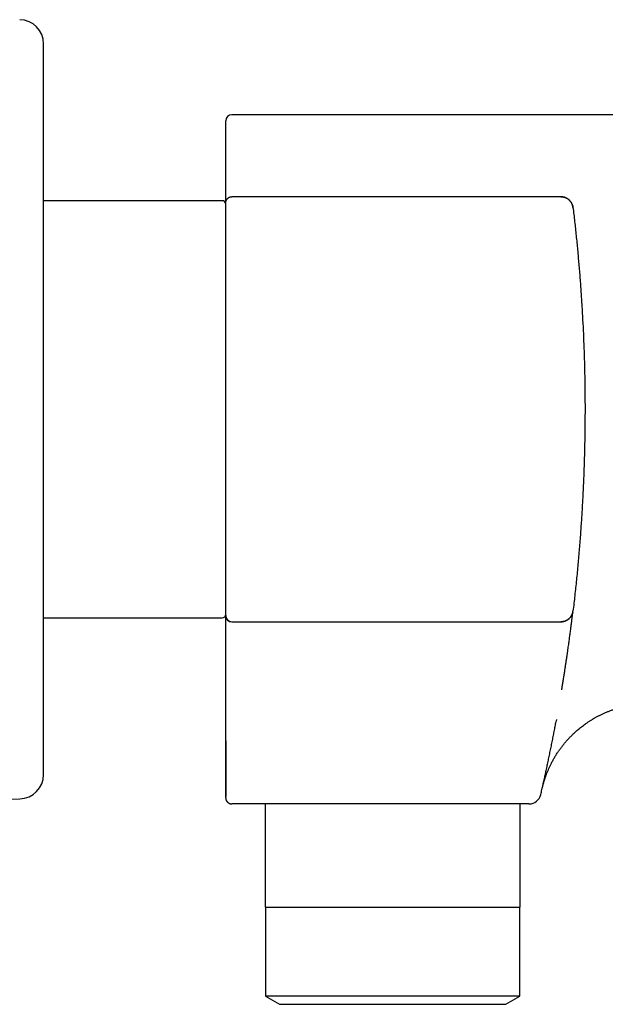
# Model space of a CAD drawing. Units: millimetres. Extents: x 8 to 767, y 12 to 463.
# Drawn here: x 649 to 697, y 381 to 462 of the extents above; entities that cross this region are included whole.
import ezdxf

# ---------------------------------------------------------------- set-up
doc = ezdxf.new("R2010")
doc.units = ezdxf.units.MM

msp = doc.modelspace()

# ---------------------------------------------------------------- linework, layer by layer
at = {"color": 7, "linetype": 'Continuous', "lineweight": 30}
for p, q in [((650.592, 457.302), (650.592, 460.408)), ((650.592, 400.242), (650.592, 457.302)), ((728.912, 454.574), (666.102, 454.574)), ((693.219, 447.825), (666.102, 447.825)), ((666.102, 447.825), (666.102, 447.824)), ((693.219, 447.827), (693.219, 447.825)), ((693.219, 447.825), (693.239, 447.824)), ((665.302, 447.5), (650.592, 447.5)), ((694.212, 446.938), (694.212, 446.943)), ((694.212, 413.706), (694.212, 413.711)), ((650.592, 413.15), (665.302, 413.15)), ((666.102, 412.825), (693.219, 412.825)), ((666.102, 412.818), (666.102, 412.825)), ((693.28, 407.209), (693.279, 407.204)), ((692.849, 404.77), (692.823, 404.63)), ((691.671, 399.082), (691.671, 399.082)), ((691.671, 399.082), (691.671, 399.082)), ((623.592, 397.825), (648.625, 398.242)), ((665.602, 398.318), (665.606, 398.258)), ((690.584, 397.818), (666.102, 397.818)), ((668.852, 397.818), (668.852, 389.318)), ((689.852, 389.318), (689.852, 397.818)), ((668.852, 389.318), (689.852, 389.318)), ((668.874, 389.318), (668.874, 382.001)), ((689.829, 382.001), (689.829, 389.318)), ((668.874, 382.001), (670.036, 381.318)), ((689.829, 382.001), (668.874, 382.001)), ((688.667, 381.318), (689.829, 382.001)), ((670.036, 381.318), (688.667, 381.318))]:
    msp.add_line(p, q, dxfattribs=at)
for centre, radius, start, end in [((648.592, 460.408), 2, 0, 89.04516), ((666.102, 454.074), 0.5, 90, 180), ((665.302, 447.2), 0.3, 0, 90), ((665.302, 413.45), 0.3, 270, 0), ((666.102, 413.325), 0.5, 180.00001, 270), ((666.104, 413.321), 0.502, 182.05729, 269.76134), ((648.592, 400.242), 2, 270.95484, 360), ((690.584, 398.818), 1, 270, 346.92562)]:
    msp.add_arc(centre, radius, start, end, dxfattribs=at)
for points, knots in [([(665.602, 450.452), (665.602, 450.54), (665.602, 450.716), (665.602, 450.969), (665.602, 451.213), (665.602, 451.431), (665.602, 451.625), (665.602, 451.797), (665.602, 451.965), (665.602, 452.122), (665.602, 452.269), (665.602, 452.406), (665.602, 452.537), (665.602, 452.663), (665.602, 452.784), (665.602, 452.899), (665.602, 453.009), (665.602, 453.125), (665.602, 453.244), (665.602, 453.363), (665.602, 453.473), (665.602, 453.574), (665.602, 453.666), (665.602, 453.749), (665.602, 453.822), (665.602, 453.888), (665.602, 453.945), (665.602, 453.992), (665.602, 454.029), (665.602, 454.055), (665.602, 454.071), (665.602, 454.073), (665.602, 454.074)], [0, 0, 0, 0, 0.037879, 0.075723, 0.113548, 0.151372, 0.181102, 0.210849, 0.240623, 0.271255, 0.298604, 0.325939, 0.353267, 0.380594, 0.407927, 0.435271, 0.462633, 0.490021, 0.525564, 0.561075, 0.596566, 0.632052, 0.667548, 0.703067, 0.738623, 0.774489, 0.812076, 0.849641, 0.887199, 0.924767, 0.962362, 1, 1, 1, 1]), ([(665.602, 447.325), (665.602, 447.326), (665.602, 447.328), (665.602, 447.343), (665.602, 447.369), (665.602, 447.404), (665.602, 447.45), (665.602, 447.506), (665.602, 447.57), (665.602, 447.642), (665.602, 447.721), (665.602, 447.808), (665.602, 447.904), (665.602, 448.008), (665.602, 448.124), (665.602, 448.253), (665.602, 448.395), (665.602, 448.547), (665.602, 448.709), (665.602, 448.88), (665.602, 449.061), (665.602, 449.245), (665.602, 449.432), (665.602, 449.62), (665.602, 449.817), (665.602, 450.02), (665.602, 450.231), (665.602, 450.378), (665.602, 450.452)], [0, 0, 0, 0, 0.039834, 0.079628, 0.119402, 0.159176, 0.19897, 0.238804, 0.278941, 0.315784, 0.352607, 0.389423, 0.426251, 0.463105, 0.5, 0.540222, 0.580405, 0.62057, 0.660738, 0.700928, 0.741161, 0.781109, 0.817595, 0.85406, 0.890517, 0.926983, 0.963472, 1, 1, 1, 1]), ([(665.602, 447.325), (665.603, 447.345), (665.604, 447.385), (665.615, 447.442), (665.63, 447.494), (665.651, 447.542), (665.675, 447.587), (665.696, 447.618), (665.71, 447.636), (665.717, 447.643), (665.723, 447.651), (665.729, 447.658), (665.736, 447.665), (665.742, 447.672), (665.761, 447.691), (665.794, 447.72), (665.843, 447.754), (665.892, 447.78), (665.944, 447.8), (665.998, 447.815), (666.052, 447.823), (666.086, 447.824), (666.102, 447.825)], [0, 0, 0, 0, 0.078095, 0.151728, 0.2209, 0.285608, 0.352774, 0.414342, 0.427398, 0.440172, 0.452662, 0.464871, 0.476797, 0.48844, 0.499801, 0.580567, 0.656122, 0.726465, 0.791597, 0.870314, 0.939779, 1, 1, 1, 1]), ([(693.219, 447.827), (693.223, 447.826), (693.23, 447.825), (693.237, 447.825), (693.239, 447.825)], [0, 0, 0, 0, 0.616869, 1, 1, 1, 1]), ([(693.219, 447.825), (693.231, 447.825), (693.258, 447.824), (693.302, 447.822), (693.353, 447.816), (693.411, 447.807), (693.474, 447.792), (693.544, 447.771), (693.619, 447.743), (693.688, 447.709), (693.749, 447.673), (693.804, 447.637), (693.858, 447.595), (693.912, 447.547), (693.964, 447.494), (694.014, 447.434), (694.061, 447.367), (694.103, 447.294), (694.141, 447.215), (694.173, 447.13), (694.198, 447.039), (694.207, 446.976), (694.212, 446.943)], [0, 0, 0, 0, 0.025284, 0.05553, 0.090738, 0.130909, 0.176041, 0.226135, 0.281189, 0.341203, 0.383977, 0.428955, 0.476138, 0.525527, 0.57712, 0.630919, 0.686921, 0.745129, 0.80554, 0.868156, 0.932976, 1, 1, 1, 1]), ([(694.212, 446.938), (694.208, 446.963), (694.201, 447.013), (694.184, 447.084), (694.163, 447.15), (694.14, 447.212), (694.113, 447.268), (694.084, 447.322), (694.053, 447.372), (694.021, 447.418), (693.99, 447.457), (693.961, 447.49), (693.93, 447.522), (693.895, 447.557), (693.852, 447.594), (693.801, 447.634), (693.741, 447.674), (693.676, 447.71), (693.608, 447.742), (693.538, 447.768), (693.463, 447.79), (693.382, 447.807), (693.3, 447.817), (693.245, 447.819), (693.219, 447.819)], [0, 0, 0, 0, 0.052271, 0.102688, 0.150864, 0.19649, 0.239313, 0.27913, 0.32271, 0.361509, 0.395367, 0.42418, 0.453013, 0.487112, 0.526449, 0.570953, 0.620497, 0.674874, 0.72368, 0.775423, 0.829832, 0.886578, 0.945256, 1, 1, 1, 1]), ([(665.602, 430.325), (665.602, 430.466), (665.602, 430.747), (665.602, 431.168), (665.602, 431.588), (665.602, 432.005), (665.602, 432.418), (665.602, 432.826), (665.602, 433.23), (665.602, 433.631), (665.602, 434.034), (665.602, 434.438), (665.602, 434.842), (665.602, 435.244), (665.602, 435.644), (665.602, 436.042), (665.602, 436.438), (665.602, 436.831), (665.602, 437.219), (665.602, 437.603), (665.602, 437.98), (665.602, 438.352), (665.602, 438.716), (665.602, 439.072), (665.602, 439.42), (665.602, 439.763), (665.602, 440.102), (665.602, 440.438), (665.602, 440.771), (665.602, 441.098), (665.602, 441.419), (665.602, 441.734), (665.602, 442.043), (665.602, 442.346), (665.602, 442.642), (665.602, 442.929), (665.602, 443.207), (665.602, 443.477), (665.602, 443.736), (665.602, 443.986), (665.602, 444.226), (665.602, 444.457), (665.602, 444.682), (665.602, 444.9), (665.602, 445.11), (665.602, 445.312), (665.602, 445.505), (665.602, 445.689), (665.602, 445.865), (665.602, 446.032), (665.602, 446.189), (665.602, 446.336), (665.602, 446.473), (665.602, 446.6), (665.602, 446.716), (665.602, 446.821), (665.602, 446.916), (665.602, 447), (665.602, 447.076), (665.602, 447.142), (665.602, 447.198), (665.602, 447.244), (665.602, 447.28), (665.602, 447.306), (665.602, 447.322), (665.602, 447.324), (665.602, 447.325)], [0, 0, 0, 0, 0.015845, 0.031623, 0.047344, 0.063018, 0.078654, 0.093983, 0.109293, 0.124594, 0.139895, 0.155519, 0.171161, 0.186832, 0.202542, 0.218301, 0.234116, 0.25, 0.265842, 0.281618, 0.297337, 0.313009, 0.328643, 0.343971, 0.359281, 0.374582, 0.389884, 0.405507, 0.42115, 0.436823, 0.452535, 0.468295, 0.484113, 0.499999, 0.515841, 0.531617, 0.547337, 0.563009, 0.578643, 0.593971, 0.609281, 0.624582, 0.639883, 0.655507, 0.67115, 0.686823, 0.702534, 0.718295, 0.734113, 0.749999, 0.765843, 0.78162, 0.797341, 0.813014, 0.828649, 0.843977, 0.859287, 0.874589, 0.88989, 0.905513, 0.921156, 0.936828, 0.952539, 0.968298, 0.984116, 1, 1, 1, 1]), ([(694.2, 447.014), (694.2, 447.014), (694.201, 447.011), (694.201, 447.008), (694.202, 447.006), (694.204, 446.997), (694.207, 446.981), (694.211, 446.956), (694.213, 446.937), (694.214, 446.928)], [0, 0, 0, 0, 0.020358, 0.148009, 0.212216, 0.305824, 0.489163, 0.741572, 1, 1, 1, 1]), ([(694.212, 446.943), (694.257, 446.556), (694.348, 445.781), (694.472, 444.618), (694.586, 443.453), (694.691, 442.288), (694.786, 441.128), (694.87, 439.975), (694.945, 438.828), (695.01, 437.681), (695.066, 436.525), (695.112, 435.361), (695.15, 434.189), (695.177, 433.016), (695.195, 431.844), (695.203, 430.671), (695.2, 429.498), (695.189, 428.326), (695.167, 427.153), (695.136, 425.981), (695.094, 424.809), (695.043, 423.637), (694.982, 422.466), (694.912, 421.296), (694.828, 420.087), (694.731, 418.839), (694.62, 417.554), (694.496, 416.27), (694.361, 414.987), (694.262, 414.133), (694.212, 413.706)], [0, 0, 0, 0, 0.035123, 0.070246, 0.10537, 0.140493, 0.175616, 0.210112, 0.244608, 0.279104, 0.3136, 0.3488, 0.384, 0.4192, 0.4544, 0.4896, 0.5248, 0.56, 0.5952, 0.6304, 0.6656, 0.7008, 0.736, 0.7712, 0.8064, 0.84512, 0.88384, 0.92256, 0.96128, 1, 1, 1, 1]), ([(665.602, 413.325), (665.602, 413.326), (665.602, 413.327), (665.602, 413.342), (665.602, 413.365), (665.602, 413.398), (665.602, 413.44), (665.602, 413.491), (665.602, 413.551), (665.602, 413.62), (665.602, 413.698), (665.602, 413.784), (665.602, 413.88), (665.602, 413.985), (665.602, 414.095), (665.602, 414.208), (665.602, 414.294), (665.602, 414.355), (665.602, 414.387), (665.602, 414.419), (665.602, 414.451), (665.602, 414.485), (665.602, 414.555), (665.602, 414.666), (665.602, 414.822), (665.602, 414.986), (665.602, 415.157), (665.602, 415.335), (665.602, 415.519), (665.602, 415.709), (665.602, 415.907), (665.602, 416.112), (665.602, 416.327), (665.602, 416.55), (665.602, 416.781), (665.602, 417.019), (665.602, 417.264), (665.602, 417.514), (665.602, 417.77), (665.602, 418.033), (665.602, 418.304), (665.602, 418.584), (665.602, 418.87), (665.602, 419.161), (665.602, 419.457), (665.602, 419.756), (665.602, 420.058), (665.602, 420.364), (665.602, 420.674), (665.602, 420.99), (665.602, 421.313), (665.602, 421.644), (665.602, 421.979), (665.602, 422.319), (665.602, 422.676), (665.602, 423.049), (665.602, 423.339), (665.602, 423.529), (665.602, 423.618), (665.602, 423.707), (665.602, 423.797), (665.602, 423.887), (665.602, 423.977), (665.602, 424.163), (665.602, 424.445), (665.602, 424.826), (665.602, 425.209), (665.602, 425.593), (665.602, 425.977), (665.602, 426.361), (665.602, 426.744), (665.602, 427.128), (665.602, 427.517), (665.602, 427.911), (665.602, 428.309), (665.602, 428.708), (665.602, 429.11), (665.602, 429.513), (665.602, 429.918), (665.602, 430.189), (665.602, 430.325)], [0, 0, 0, 0, 0.015196, 0.030334, 0.045421, 0.060466, 0.075478, 0.090198, 0.104901, 0.119596, 0.134291, 0.148995, 0.163714, 0.178458, 0.193235, 0.206271, 0.219345, 0.222775, 0.226209, 0.229646, 0.233086, 0.236529, 0.239975, 0.254704, 0.269372, 0.283987, 0.298558, 0.313091, 0.327335, 0.341557, 0.355765, 0.369967, 0.384427, 0.398896, 0.41338, 0.427889, 0.442428, 0.456747, 0.47111, 0.485525, 0.5, 0.514728, 0.529396, 0.544011, 0.558581, 0.573114, 0.587358, 0.60158, 0.615788, 0.62999, 0.64445, 0.658919, 0.673403, 0.687912, 0.702452, 0.718491, 0.734588, 0.738211, 0.741837, 0.745467, 0.749101, 0.752738, 0.756379, 0.760025, 0.775221, 0.790359, 0.805446, 0.820492, 0.835504, 0.850223, 0.864926, 0.879621, 0.894316, 0.90932, 0.924341, 0.939387, 0.954468, 0.969591, 0.984766, 1, 1, 1, 1]), ([(695.125, 425.697), (695.123, 425.634), (695.117, 425.476), (695.109, 425.228), (695.1, 424.999), (695.095, 424.864), (695.093, 424.82)], [0, 0, 0, 0, 0.215483, 0.537726, 0.848294, 1, 1, 1, 1]), ([(694.196, 413.613), (694.192, 413.596), (694.184, 413.556), (694.165, 413.496), (694.138, 413.426), (694.104, 413.354), (694.061, 413.28), (694.02, 413.221), (693.984, 413.176), (693.953, 413.141), (693.917, 413.104), (693.874, 413.063), (693.823, 413.022), (693.763, 412.98), (693.694, 412.939), (693.615, 412.901), (693.535, 412.87), (693.455, 412.847), (693.378, 412.831), (693.298, 412.821), (693.244, 412.82), (693.218, 412.82)], [0, 0, 0, 0, 0.0390885, 0.0901598, 0.1393796, 0.2027384, 0.2656849, 0.328414, 0.3597029, 0.3927111, 0.4308134, 0.4741024, 0.5225614, 0.5761804, 0.6349767, 0.6989589, 0.7681218, 0.8233932, 0.8815627, 0.9426311, 1, 1, 1, 1]), ([(693.219, 412.83), (693.246, 412.831), (693.303, 412.832), (693.386, 412.843), (693.466, 412.86), (693.538, 412.881), (693.604, 412.906), (693.661, 412.932), (693.711, 412.959), (693.753, 412.984), (693.789, 413.008), (693.825, 413.035), (693.864, 413.065), (693.907, 413.103), (693.952, 413.149), (694, 413.203), (694.044, 413.263), (694.084, 413.326), (694.119, 413.392), (694.151, 413.465), (694.178, 413.543), (694.199, 413.625), (694.208, 413.682), (694.212, 413.711)], [0, 0, 0, 0, 0.056913, 0.116551, 0.172794, 0.225153, 0.273246, 0.316778, 0.355526, 0.389331, 0.418081, 0.446958, 0.481092, 0.520461, 0.564997, 0.614576, 0.668998, 0.717849, 0.769649, 0.824129, 0.880963, 0.939752, 1, 1, 1, 1]), ([(693.282, 407.215), (693.301, 407.334), (693.34, 407.569), (693.397, 407.913), (693.45, 408.246), (693.501, 408.57), (693.55, 408.881), (693.596, 409.18), (693.64, 409.468), (693.681, 409.745), (693.713, 409.964), (693.738, 410.132), (693.756, 410.253), (693.773, 410.377), (693.791, 410.5), (693.814, 410.66), (693.841, 410.852), (693.871, 411.067), (693.898, 411.265), (693.923, 411.449), (693.947, 411.626), (693.972, 411.807), (693.996, 411.991), (694.02, 412.177), (694.038, 412.311), (694.05, 412.401), (694.056, 412.454), (694.063, 412.507), (694.07, 412.56), (694.077, 412.611), (694.083, 412.662), (694.089, 412.711), (694.099, 412.789), (694.112, 412.892), (694.127, 413.013), (694.141, 413.124), (694.154, 413.226), (694.165, 413.318), (694.175, 413.401), (694.184, 413.473), (694.191, 413.536), (694.198, 413.589), (694.203, 413.632), (694.207, 413.665), (694.21, 413.689), (694.211, 413.703), (694.212, 413.705), (694.212, 413.706)], [0, 0, 0, 0, 0.033036, 0.065646, 0.097834, 0.129605, 0.160963, 0.191366, 0.22138, 0.251012, 0.280266, 0.293251, 0.306993, 0.321341, 0.335617, 0.34982, 0.377515, 0.404942, 0.429209, 0.453272, 0.477134, 0.5008, 0.529169, 0.557266, 0.5851, 0.593253, 0.602041, 0.611265, 0.62046, 0.629625, 0.638762, 0.64787, 0.65695, 0.682742, 0.708316, 0.733681, 0.758847, 0.783823, 0.808618, 0.833242, 0.857706, 0.882018, 0.906191, 0.929805, 0.953305, 0.9767, 1, 1, 1, 1]), ([(665.602, 398.456), (665.602, 398.572), (665.602, 398.801), (665.602, 399.14), (665.602, 399.472), (665.602, 399.797), (665.602, 400.114), (665.602, 400.398), (665.602, 400.65), (665.602, 400.815), (665.602, 400.921), (665.602, 400.969), (665.602, 401.018), (665.602, 401.066), (665.602, 401.115), (665.602, 401.164), (665.602, 401.311), (665.602, 401.553), (665.602, 401.902), (665.602, 402.258), (665.602, 402.621), (665.602, 402.976), (665.602, 403.25), (665.602, 403.445), (665.602, 403.564), (665.602, 403.682), (665.602, 403.804), (665.602, 403.969), (665.602, 404.177), (665.602, 404.461), (665.602, 404.778), (665.602, 405.125), (665.602, 405.465), (665.602, 405.797), (665.602, 406.127), (665.602, 406.456), (665.602, 406.789), (665.602, 407.12), (665.602, 407.446), (665.602, 407.728), (665.602, 407.968), (665.602, 408.118), (665.602, 408.214), (665.602, 408.259), (665.602, 408.303), (665.602, 408.347), (665.602, 408.391), (665.602, 408.435), (665.602, 408.555), (665.602, 408.75), (665.602, 409.014), (665.602, 409.27), (665.602, 409.517), (665.602, 409.729), (665.602, 409.908), (665.602, 410.057), (665.602, 410.202), (665.602, 410.345), (665.602, 410.489), (665.602, 410.657), (665.602, 410.846), (665.602, 411.049), (665.602, 411.244), (665.602, 411.422), (665.602, 411.585), (665.602, 411.698), (665.602, 411.772), (665.602, 411.809), (665.602, 411.846), (665.602, 411.883), (665.602, 411.919), (665.602, 411.999), (665.602, 412.118), (665.602, 412.27), (665.602, 412.412), (665.602, 412.543), (665.602, 412.651), (665.602, 412.738), (665.602, 412.808), (665.602, 412.873), (665.602, 412.935), (665.602, 412.993), (665.602, 413.057), (665.602, 413.123), (665.602, 413.186), (665.602, 413.237), (665.602, 413.277), (665.602, 413.305), (665.602, 413.322), (665.602, 413.324), (665.602, 413.325)], [0, 0, 0, 0, 0.015683, 0.031087, 0.046212, 0.061059, 0.075627, 0.089916, 0.1003, 0.110533, 0.112809, 0.115077, 0.117338, 0.119591, 0.121837, 0.124075, 0.126504, 0.142417, 0.158123, 0.175721, 0.193053, 0.21012, 0.226923, 0.232775, 0.238594, 0.24438, 0.250142, 0.256458, 0.26879, 0.281024, 0.298901, 0.316567, 0.334023, 0.35127, 0.368309, 0.385951, 0.403949, 0.42225, 0.440376, 0.458327, 0.470081, 0.48176, 0.484372, 0.48698, 0.489585, 0.492185, 0.494782, 0.497376, 0.499965, 0.516308, 0.532459, 0.54842, 0.564193, 0.57978, 0.589886, 0.599915, 0.609867, 0.619742, 0.629943, 0.640543, 0.656313, 0.671931, 0.687401, 0.702725, 0.716093, 0.729354, 0.732809, 0.736258, 0.7397, 0.743134, 0.746562, 0.749983, 0.766058, 0.782011, 0.797845, 0.813567, 0.829183, 0.839352, 0.84948, 0.859567, 0.869617, 0.879881, 0.890387, 0.906365, 0.922224, 0.93797, 0.953613, 0.96916, 0.98462, 1, 1, 1, 1]), ([(693.218, 412.819), (693.218, 412.82), (693.219, 412.824), (693.219, 412.824), (693.219, 412.825)], [0, 0, 0, 0, 0.383306, 1, 1, 1, 1]), ([(693.219, 412.825), (693.219, 412.825), (693.219, 412.825), (693.219, 412.825), (693.219, 412.825), (693.219, 412.826), (693.219, 412.826), (693.219, 412.828), (693.219, 412.829), (693.219, 412.83)], [0, 0, 0, 0, 0.117283, 0.234788, 0.352369, 0.470027, 0.587761, 0.705571, 1, 1, 1, 1]), ([(691.672, 399.08), (691.677, 399.104), (691.687, 399.147), (691.702, 399.209), (691.715, 399.262), (691.727, 399.308), (691.747, 399.386), (691.777, 399.495), (691.817, 399.636), (691.87, 399.809), (691.939, 400.017), (692.023, 400.25), (692.111, 400.474), (692.203, 400.691), (692.302, 400.909), (692.414, 401.139), (692.54, 401.379), (692.679, 401.626), (692.827, 401.869), (692.981, 402.105), (693.141, 402.335), (693.307, 402.558), (693.479, 402.774), (693.627, 402.949), (693.748, 403.086), (693.84, 403.187), (693.933, 403.286), (694.03, 403.386), (694.131, 403.487), (694.239, 403.592), (694.354, 403.7), (694.477, 403.811), (694.61, 403.927), (694.752, 404.045), (694.905, 404.167), (695.066, 404.291), (695.238, 404.415), (695.42, 404.541), (695.612, 404.667), (695.806, 404.787), (696.003, 404.902), (696.201, 405.011), (696.408, 405.118), (696.623, 405.223), (696.846, 405.324), (697.077, 405.421), (697.315, 405.513), (697.562, 405.601), (697.804, 405.679), (698.041, 405.748), (698.27, 405.808), (698.506, 405.863), (698.748, 405.913), (698.996, 405.957), (699.245, 405.994), (699.495, 406.024), (699.744, 406.048), (699.998, 406.064), (700.233, 406.073), (700.382, 406.073), (700.445, 406.073)], [0, 0, 0, 0, 0.005922, 0.011157, 0.015705, 0.019568, 0.022862, 0.035728, 0.047457, 0.059291, 0.080433, 0.101592, 0.120696, 0.140142, 0.15993, 0.18006, 0.203351, 0.226932, 0.250378, 0.273664, 0.296789, 0.319754, 0.342558, 0.365202, 0.376503, 0.387765, 0.398986, 0.410255, 0.422132, 0.434484, 0.447517, 0.46123, 0.475624, 0.491013, 0.507112, 0.523919, 0.541435, 0.559659, 0.578593, 0.598235, 0.616332, 0.634991, 0.654213, 0.673997, 0.694344, 0.714875, 0.735948, 0.757565, 0.779723, 0.79895, 0.818568, 0.838577, 0.858976, 0.879766, 0.900947, 0.921275, 0.941951, 0.962973, 0.984343, 1, 1, 1, 1]), ([(691.558, 398.591), (691.59, 398.729), (691.653, 399.003), (691.745, 399.408), (691.835, 399.806), (691.921, 400.197), (691.993, 400.525), (692.051, 400.793), (692.096, 401.002), (692.14, 401.209), (692.183, 401.414), (692.227, 401.622), (692.271, 401.834), (692.332, 402.129), (692.408, 402.499), (692.497, 402.939), (692.582, 403.37), (692.664, 403.792), (692.744, 404.205), (692.794, 404.476), (692.82, 404.61)], [0, 0, 0, 0, 0.065835, 0.130772, 0.194814, 0.257961, 0.320216, 0.354765, 0.389034, 0.423023, 0.456732, 0.490162, 0.525768, 0.562185, 0.637384, 0.711685, 0.785092, 0.85761, 0.929244, 1, 1, 1, 1]), ([(665.602, 403.012), (665.602, 403.003), (665.602, 402.937), (665.602, 402.819), (665.602, 402.659), (665.602, 402.507), (665.602, 402.363), (665.602, 402.228), (665.602, 402.101), (665.602, 401.981), (665.602, 401.875), (665.602, 401.783), (665.602, 401.704), (665.602, 401.626), (665.602, 401.547), (665.602, 401.463), (665.602, 401.374), (665.602, 401.278), (665.602, 401.177), (665.602, 401.069), (665.602, 400.954), (665.602, 400.831), (665.602, 400.702), (665.602, 400.567), (665.602, 400.426), (665.602, 400.279), (665.602, 400.127), (665.602, 399.969), (665.602, 399.803), (665.602, 399.629), (665.602, 399.447), (665.602, 399.259), (665.602, 399.064), (665.602, 398.862), (665.602, 398.653), (665.602, 398.512), (665.602, 398.44)], [0, 0, 0, 0, 0.006537, 0.043903, 0.079533, 0.113427, 0.145584, 0.175476, 0.203693, 0.230235, 0.255102, 0.27379, 0.291405, 0.308034, 0.325374, 0.344086, 0.363799, 0.384836, 0.407196, 0.430879, 0.456351, 0.483195, 0.511409, 0.540994, 0.571948, 0.603683, 0.636738, 0.671112, 0.706805, 0.744585, 0.783736, 0.824256, 0.866144, 0.909399, 0.954018, 1, 1, 1, 1]), ([(665.602, 398.318), (665.602, 398.318), (665.602, 398.32), (665.602, 398.332), (665.602, 398.352), (665.602, 398.38), (665.602, 398.414), (665.602, 398.442), (665.602, 398.456)], [0, 0, 0, 0, 0.165105, 0.330826, 0.499911, 0.667648, 0.833414, 1, 1, 1, 1]), ([(665.602, 398.297), (665.603, 398.289), (665.604, 398.273), (665.607, 398.243), (665.614, 398.208), (665.626, 398.165), (665.645, 398.114), (665.673, 398.062), (665.704, 398.017), (665.737, 397.979), (665.769, 397.948), (665.807, 397.917), (665.852, 397.888), (665.906, 397.861), (665.967, 397.839), (666.033, 397.825), (666.079, 397.823), (666.102, 397.822)], [0, 0, 0, 0, 0.042955, 0.087256, 0.134865, 0.187742, 0.264218, 0.341224, 0.418122, 0.47539, 0.532048, 0.593078, 0.662515, 0.739659, 0.823487, 0.912639, 1, 1, 1, 1]), ([(665.616, 398.202), (665.617, 398.198), (665.622, 398.172), (665.639, 398.126), (665.668, 398.067), (665.704, 398.012), (665.747, 397.963), (665.797, 397.92), (665.851, 397.883), (665.91, 397.854), (665.972, 397.833), (666.037, 397.82), (666.08, 397.818), (666.102, 397.818)], [0, 0, 0, 0, 0.021773, 0.119596, 0.217418, 0.315241, 0.413064, 0.510887, 0.608709, 0.706532, 0.804355, 0.902177, 1, 1, 1, 1]), ([(666.102, 397.823), (666.102, 397.823), (666.102, 397.818), (666.102, 397.818), (666.102, 397.818)], [0, 0, 0, 0, 0.020423, 1, 1, 1, 1]), ([(666.102, 397.818), (666.102, 397.818), (666.102, 397.818), (666.102, 397.822), (666.102, 397.823)], [0, 0, 0, 0, 0.979644, 1, 1, 1, 1])]:
    msp.add_open_spline(points, degree=3, knots=knots, dxfattribs=at)
msp.add_open_spline([(693.219, 412.825), (693.249, 412.825), (693.31, 412.827), (693.4, 412.84), (693.488, 412.86), (693.575, 412.889), (693.658, 412.925), (693.738, 412.968), (693.813, 413.019), (693.884, 413.076), (693.949, 413.139), (694.008, 413.208), (694.06, 413.282), (694.106, 413.361), (694.145, 413.443), (694.175, 413.528), (694.199, 413.616), (694.207, 413.676), (694.212, 413.706)], degree=3, dxfattribs=at)

doc.saveas('drawing.dxf')
